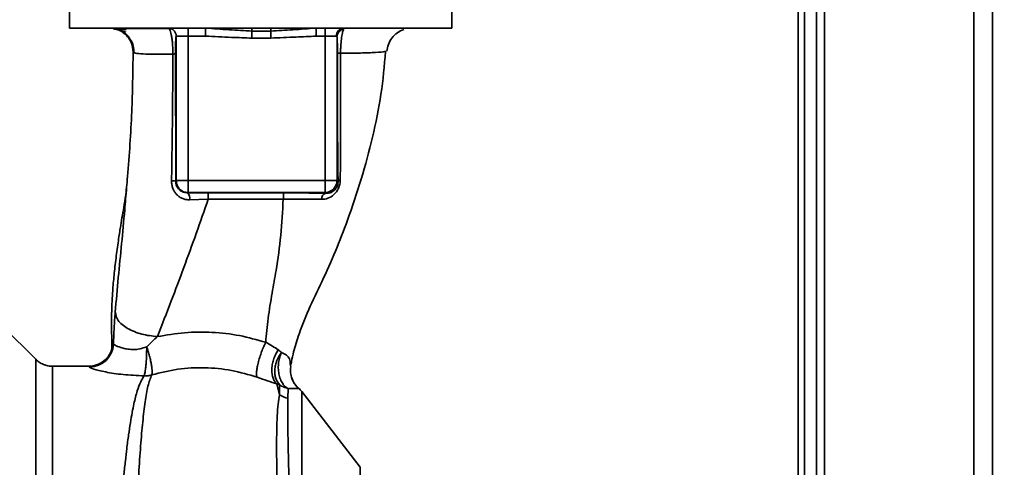
# Paper-space layout 'Blatt2' of a CAD drawing. Units: millimetres. Extents: x 0 to 4200, y 0 to 2970.
# Drawn here: x 1309 to 1432, y 1930 to 1986 of the extents above; entities that cross this region are included whole.
import ezdxf

# ---------------------------------------------------------------- set-up
doc = ezdxf.new("R2010")
doc.units = ezdxf.units.MM
doc.layers.add('1', color=7, linetype='Continuous')
doc.styles.add('SLDTEXTSTYLE1', font='TXT', dxfattribs={"width": 0.605})
doc.dimstyles.new('SLDDIMSTYLE1', dxfattribs={"dimtxt": 35, "dimasz": 25, "dimexe": 0, "dimexo": 0.0625, "dimgap": 8.75, "dimtad": 1, "dimdec": 1, "dimrnd": 1e-09, "dimzin": 12, "dimdsep": 46, "dimtxsty": 'SLDTEXTSTYLE1', "dimsah": 1, "dimcen": 0.09, "dimadec": 0, "dimazin": 3, "dimtfac": 1, "dimtdec": 1, "dimtofl": 0, "dimtmove": 0, "dimatfit": 3, "dimfxl": 1, "dimfrac": 2, "dimtolj": 1, "dimtzin": 12, "dimarcsym": 0})

# ---------------------------------------------------------------- blocks, each defined once
blk = doc.blocks.new('_D_4')
at = {"layer": '1', "ltscale": 10}
for p, q in [((1057.28, 1710.16), (1057.28, 2688.94)), ((1432.28, 2528.36), (1432.28, 2688.94)), ((1057.28, 2678.94), (1432.28, 2678.94))]:
    blk.add_line(p, q, dxfattribs=at)
for points in [[(1057.28, 2678.94), (1082.28, 2674.94), (1082.28, 2682.94)], [(1432.28, 2678.94), (1407.28, 2682.94), (1407.28, 2674.94)]]:
    blk.add_solid(points, dxfattribs=at)
at = {"layer": '1', "ltscale": 10, "insert": (1204.67, 2724.06), "char_height": 35, "attachment_point": 1, "style": 'SLDTEXTSTYLE1'}
blk.add_mtext('375', dxfattribs=at)

psp = doc.layouts.new('Blatt2')

# ---------------------------------------------------------------- linework, layer by layer
at = {"color": 7, "linetype": 'Continuous', "lineweight": 35, "ltscale": 10}
for p, q in [((1409.78, 2285.66), (1409.78, 1835.66)), ((1430.78, 2285.66), (1430.78, 1835.66)), ((1407.28, 2208.81), (1407.28, 1774.16)), ((1408.78, 2208.81), (1408.78, 1774.16)), ((1315.37, 1987.26), (1315.37, 1985.16)), ((1363.18, 1985.16), (1363.18, 1987.26)), ((1339.28, 1985.16), (1315.37, 1985.16)), ((1330.22, 1985.16), (1330.22, 1984.16)), ((1332.38, 1984.16), (1332.38, 1985.16)), ((1338.19, 1984.79), (1340.54, 1984.79)), ((1363.18, 1985.16), (1339.28, 1985.16)), ((1346.21, 1984.16), (1346.21, 1985.16)), ((1347.33, 1985.16), (1347.33, 1984.16)), ((1328.73, 1984.16), (1330.22, 1984.16)), ((1328.73, 1966.11), (1328.73, 1984.16)), ((1330.22, 1984.16), (1332.38, 1984.16)), ((1330.22, 1984.16), (1330.22, 1966.11)), ((1338.19, 1983.91), (1340.54, 1983.91)), ((1347.33, 1984.16), (1346.21, 1984.16)), ((1347.33, 1984.16), (1348.74, 1984.16)), ((1347.33, 1984.16), (1347.33, 1966.11)), ((1348.83, 1984.08), (1348.83, 1966.11)), ((1354.95, 1982.3), (1354.87, 1982.26)), ((1328.73, 1966.11), (1328.66, 1966.04)), ((1328.73, 1966.11), (1330.22, 1966.11)), ((1347.33, 1966.11), (1330.22, 1966.11)), ((1330.22, 1966.11), (1330.22, 1964.61)), ((1348.83, 1966.11), (1347.33, 1966.11)), ((1348.96, 1965.97), (1348.83, 1966.11)), ((1330.18, 1964.57), (1330.22, 1964.61)), ((1347.33, 1964.61), (1330.22, 1964.61)), ((1347.41, 1964.52), (1347.33, 1964.61)), ((1332.74, 1963.79), (1330.4, 1963.71)), ((1311.15, 1943.79), (1307.1, 1947.84)), ((1342.99, 1943.16), (1343.04, 1942.84)), ((1317.8, 1942.91), (1313.27, 1942.91)), ((1341.29, 1940.7), (1341.64, 1939.35)), ((1341.64, 1939.35), (1341.64, 1940.62)), ((1342.74, 1940.11), (1342.69, 1938.91)), ((1351.73, 1930.29), (1344.42, 1939.75))]:
    psp.add_line(p, q, dxfattribs=at)
at = {"color": 1, "linetype": 'Continuous', "lineweight": 35, "ltscale": 10}
for p, q in [((1428.48, 2285.66), (1428.48, 1835.66)), ((1406.48, 2208.81), (1406.48, 1764.16)), ((1311.15, 1943.79), (1311.15, 1865.53)), ((1351.73, 1889.77), (1351.73, 1930.29))]:
    psp.add_line(p, q, dxfattribs=at)
at = {"color": 7, "linetype": 'Continuous', "lineweight": 35, "ltscale": 10, "flags": 128}
for points in [[(1342.11, 1964.58), (1336.86, 1964.58), (1332.74, 1964.58)], [(1342.11, 1963.8), (1336.86, 1963.8), (1332.74, 1963.79)]]:
    psp.add_lwpolyline(points, dxfattribs=at)
at = {"color": 7, "linetype": 'Continuous', "lineweight": 35, "ltscale": 100}
for centre, radius, start, end in [((1349.71, 1984.19), 0.973, 91.745, 181.6447), ((1349.82, 1984.06), 0.992, 98.4047, 178.8504), ((1328.21, 1963.81), 2.28, 78.6499, 91.7946), ((1347.32, 1966.11), 1.5, 270.0817, 359.9183), ((1349.3, 1965.83), 0.369, 99.4782, 157.7052), ((1329.23, 1963.87), 1.18, 352.4168, 36.3851), ((1257.35, 1963.94), 75.39, 359.8869, 0.4833), ((1267.47, 1963.94), 74.65, 359.8858, 0.4882), ((1347.67, 1963.78), 0.783, 108.8209, 181.0294), ((1317.8, 1945.91), 3, 270.0077, 358.4452), ((1317.87, 1945.81), 3, 270.0596, 357.6693), ((1343.35, 1941.95), 3.11, 236.7734, 257.8774), ((1342.06, 1937.91), 3, 37.6872, 49.0072)]:
    psp.add_arc(centre, radius, start, end, dxfattribs=at)
at = {"color": 7, "linetype": 'Continuous', "lineweight": 35, "ltscale": 10}
for points, knots in [([(1322.48, 1984.94), (1322.08, 1985.01), (1321.37, 1985.13), (1320.89, 1985.14), (1320.68, 1985.15)], [0, 0, 0, 0, 0.574038, 1, 1, 1, 1]), ([(1323.34, 1982.2), (1323.29, 1982.57), (1323.22, 1983.15), (1322.85, 1983.84), (1322.46, 1984.31), (1321.98, 1984.69), (1321.45, 1984.99), (1321.06, 1985.04), (1320.86, 1985.06)], [0, 0, 0, 0, 0.270544, 0.416002, 0.564491, 0.71298, 0.858438, 1, 1, 1, 1]), ([(1320.87, 1985.11), (1321.07, 1985.07), (1321.48, 1984.99), (1322.12, 1984.77), (1322.44, 1984.66)], [0, 0, 0, 0, 0.506271, 1, 1, 1, 1]), ([(1327.83, 1985.11), (1327.13, 1985.11), (1325.62, 1985.11), (1323.77, 1985.11), (1322.24, 1985.11), (1321.65, 1985.11), (1321.36, 1985.11)], [0, 0, 0, 0, 0.225394, 0.483599, 0.741771, 1, 1, 1, 1]), ([(1321.56, 1984.95), (1321.84, 1984.81), (1322.4, 1984.52), (1323.01, 1983.79), (1323.39, 1982.95), (1323.42, 1982.36), (1323.43, 1982.07)], [0, 0, 0, 0, 0.255791, 0.515788, 0.767334, 1, 1, 1, 1]), ([(1327.73, 1985.16), (1327.86, 1985.15), (1328.12, 1985.12), (1328.45, 1984.88), (1328.68, 1984.55), (1328.71, 1984.29), (1328.73, 1984.16)], [0, 0, 0, 0, 0.25, 0.5, 0.75, 1, 1, 1, 1]), ([(1332.38, 1985.16), (1333.37, 1985.09), (1335.3, 1984.96), (1337.24, 1984.84), (1338.19, 1984.79)], [0, 0, 0, 0, 0.512053, 1, 1, 1, 1]), ([(1338.19, 1985.16), (1338.19, 1985.15), (1338.19, 1985.11), (1338.19, 1984.9), (1338.19, 1984.79)], [0, 0, 0, 0, 0.483095, 1, 1, 1, 1]), ([(1338.19, 1984.79), (1338.19, 1984.74), (1338.19, 1984.64), (1338.19, 1984.42), (1338.19, 1984.18), (1338.19, 1984), (1338.19, 1983.91)], [0, 0, 0, 0, 0.245517, 0.500003, 0.754488, 1, 1, 1, 1]), ([(1340.54, 1984.79), (1341.46, 1984.84), (1343.36, 1984.96), (1345.25, 1985.09), (1346.21, 1985.16)], [0, 0, 0, 0, 0.487326, 1, 1, 1, 1]), ([(1340.54, 1985.16), (1340.54, 1985.15), (1340.54, 1985.11), (1340.54, 1984.9), (1340.54, 1984.79)], [0, 0, 0, 0, 0.483092, 1, 1, 1, 1]), ([(1340.54, 1984.79), (1340.54, 1984.74), (1340.54, 1984.64), (1340.54, 1984.42), (1340.54, 1984.18), (1340.54, 1984), (1340.54, 1983.91)], [0, 0, 0, 0, 0.245515, 0.5, 0.754485, 1, 1, 1, 1]), ([(1349.67, 1985.04), (1349.62, 1984.93), (1349.53, 1984.71), (1349.4, 1984.03), (1349.32, 1983.27), (1349.28, 1982.57), (1349.28, 1982.21), (1349.28, 1982.02)], [0, 0, 0, 0, 0.23999, 0.48406, 0.737186, 0.868013, 1, 1, 1, 1]), ([(1355.05, 1982.27), (1355.1, 1982.55), (1355.21, 1983.14), (1355.67, 1983.95), (1356.35, 1984.63), (1356.9, 1984.87), (1357.18, 1985)], [0, 0, 0, 0, 0.238527, 0.48954, 0.746016, 1, 1, 1, 1]), ([(1328.63, 1981.99), (1328.63, 1982.15), (1328.63, 1982.47), (1328.64, 1983.07), (1328.66, 1983.65), (1328.69, 1984.08), (1328.71, 1984.13), (1328.73, 1984.16)], [0, 0, 0, 0, 0.125034, 0.250349, 0.499547, 0.749624, 1, 1, 1, 1]), ([(1332.38, 1984.16), (1333.47, 1984.11), (1335.4, 1984.01), (1337.34, 1983.94), (1338.19, 1983.91)], [0, 0, 0, 0, 0.559998, 1, 1, 1, 1]), ([(1340.54, 1983.91), (1341.6, 1983.96), (1343.49, 1984.04), (1345.38, 1984.12), (1346.21, 1984.16)], [0, 0, 0, 0, 0.559986, 1, 1, 1, 1]), ([(1348.83, 1984.08), (1348.82, 1984.11), (1348.81, 1984.15), (1348.77, 1984.16), (1348.74, 1984.16)], [0, 0, 0, 0, 0.475985, 1, 1, 1, 1]), ([(1348.83, 1984.08), (1348.84, 1984), (1348.85, 1983.83), (1348.87, 1983.33), (1348.89, 1982.72), (1348.89, 1982.28), (1348.89, 1982.07)], [0, 0, 0, 0, 0.280888, 0.560563, 0.780464, 1, 1, 1, 1]), ([(1323.34, 1982.2), (1323.3, 1979.71), (1323.24, 1974.57), (1322.82, 1968.86), (1322.55, 1965.69), (1322.52, 1965.23)], [0, 0, 0, 0, 0.445929, 0.919859, 1, 1, 1, 1]), ([(1328.3, 1981.9), (1327.55, 1981.9), (1326.07, 1981.88), (1324.51, 1981.92), (1323.51, 1982.02), (1323.39, 1982.14), (1323.34, 1982.2)], [0, 0, 0, 0, 0.250055, 0.49997, 0.749869, 1, 1, 1, 1]), ([(1328.14, 1966.09), (1328.18, 1968.72), (1328.27, 1974.01), (1328.29, 1979.27), (1328.3, 1981.9)], [0, 0, 0, 0, 0.498941, 1, 1, 1, 1]), ([(1328.63, 1981.99), (1328.63, 1981.98), (1328.61, 1981.97), (1328.54, 1981.94), (1328.44, 1981.92), (1328.34, 1981.91), (1328.3, 1981.9)], [0, 0, 0, 0, 0.247399, 0.5, 0.752601, 1, 1, 1, 1]), ([(1328.66, 1966.04), (1328.66, 1969.03), (1328.66, 1974.36), (1328.64, 1979.66), (1328.63, 1981.99)], [0, 0, 0, 0, 0.559911, 1, 1, 1, 1]), ([(1343.08, 1943.14), (1343.15, 1943.57), (1343.35, 1944.69), (1344.07, 1946.97), (1345.26, 1950.04), (1347.01, 1953.56), (1348.66, 1957.27), (1350.32, 1961.54), (1351.91, 1966.28), (1353.32, 1971.55), (1354.42, 1976.89), (1354.75, 1980.48), (1354.91, 1982.26)], [0, 0, 0, 0, 0.037265, 0.097652, 0.186574, 0.279007, 0.379235, 0.478107, 0.607991, 0.73783, 0.869841, 1, 1, 1, 1]), ([(1348.89, 1982.07), (1348.89, 1980.54), (1348.89, 1977.5), (1348.9, 1973.26), (1348.92, 1969.4), (1348.95, 1967.12), (1348.96, 1965.97)], [0, 0, 0, 0, 0.27999, 0.559987, 0.780012, 1, 1, 1, 1]), ([(1349.28, 1982.02), (1349.23, 1982.02), (1349.12, 1982.03), (1348.99, 1982.04), (1348.91, 1982.05), (1348.9, 1982.06), (1348.89, 1982.07)], [0, 0, 0, 0, 0.246914, 0.499976, 0.753049, 1, 1, 1, 1]), ([(1349.28, 1982.02), (1349.28, 1980.24), (1349.28, 1976.67), (1349.27, 1971.34), (1349.25, 1967.91), (1349.24, 1966.2)], [0, 0, 0, 0, 0.333582, 0.667367, 1, 1, 1, 1]), ([(1322.51, 1965.23), (1322.49, 1965.06), (1322.42, 1964.36), (1322.25, 1963.26), (1322.02, 1961.9), (1321.77, 1960.49), (1321.51, 1958.75), (1321.22, 1956.68), (1320.98, 1954.62), (1320.8, 1952.72), (1320.7, 1951.14), (1320.66, 1949.96), (1320.63, 1948.83), (1320.65, 1947.29), (1320.66, 1945.96), (1320.67, 1945.17), (1320.67, 1945)], [0, 0, 0, 0, 0.037169, 0.158113, 0.251356, 0.324156, 0.405724, 0.50413, 0.604899, 0.695371, 0.766074, 0.79595, 0.824112, 0.886161, 0.975118, 1, 1, 1, 1]), ([(1330.4, 1963.71), (1330.25, 1963.72), (1329.96, 1963.72), (1329.53, 1963.85), (1329.13, 1964.06), (1328.79, 1964.34), (1328.5, 1964.71), (1328.29, 1965.13), (1328.16, 1965.6), (1328.15, 1965.92), (1328.14, 1966.09)], [0, 0, 0, 0, 0.122001, 0.243379, 0.365027, 0.487801, 0.612385, 0.739254, 0.86866, 1, 1, 1, 1]), ([(1330.18, 1964.57), (1329.99, 1964.59), (1329.59, 1964.63), (1329.17, 1964.9), (1328.91, 1965.2), (1328.77, 1965.46), (1328.67, 1965.74), (1328.66, 1965.95), (1328.66, 1966.04)], [0, 0, 0, 0, 0.255092, 0.50918, 0.643262, 0.75783, 0.882209, 1, 1, 1, 1]), ([(1349.24, 1966.2), (1349.23, 1966.03), (1349.21, 1965.68), (1349.04, 1965.16), (1348.78, 1964.71), (1348.35, 1964.24), (1347.72, 1963.84), (1347.16, 1963.79), (1346.88, 1963.77)], [0, 0, 0, 0, 0.129882, 0.259893, 0.387986, 0.514349, 0.759532, 1, 1, 1, 1]), ([(1348.96, 1965.97), (1348.96, 1965.87), (1348.95, 1965.72), (1348.89, 1965.5), (1348.81, 1965.29), (1348.66, 1965.06), (1348.37, 1964.77), (1347.97, 1964.57), (1347.61, 1964.52), (1347.42, 1964.52), (1347.41, 1964.52)], [0, 0, 0, 0, 0.114927, 0.169518, 0.224003, 0.336882, 0.460116, 0.725334, 0.984104, 1, 1, 1, 1]), ([(1330.18, 1964.57), (1330.66, 1964.57), (1331.5, 1964.58), (1332.36, 1964.58), (1332.74, 1964.58)], [0, 0, 0, 0, 0.560125, 1, 1, 1, 1]), ([(1347.41, 1964.52), (1346.48, 1964.54), (1344.82, 1964.57), (1342.94, 1964.58), (1342.11, 1964.58)], [0, 0, 0, 0, 0.559672, 1, 1, 1, 1]), ([(1332.74, 1963.79), (1331.73, 1960.94), (1330.22, 1956.65), (1328.03, 1950.87), (1326.95, 1948.09), (1326.37, 1946.62)], [0, 0, 0, 0, 0.485441, 0.728216, 1, 1, 1, 1]), ([(1342.11, 1963.8), (1342.02, 1962.29), (1341.84, 1959.28), (1341.33, 1955.38), (1340.68, 1951.92), (1340.18, 1948.87), (1340, 1946.9), (1339.91, 1945.91)], [0, 0, 0, 0, 0.242472, 0.482687, 0.640941, 0.820361, 1, 1, 1, 1]), ([(1346.88, 1963.77), (1346.14, 1963.78), (1344.65, 1963.8), (1342.96, 1963.8), (1342.11, 1963.8)], [0, 0, 0, 0, 0.50183, 1, 1, 1, 1]), ([(1321.1, 1949.67), (1321.05, 1949.02), (1320.95, 1947.72), (1320.9, 1946.37), (1320.87, 1945.69)], [0, 0, 0, 0, 0.498278, 1, 1, 1, 1]), ([(1326.37, 1946.62), (1325.71, 1946.69), (1324.69, 1946.81), (1323.46, 1947.23), (1322.62, 1947.64), (1321.93, 1948.12), (1321.28, 1948.79), (1321.17, 1949.32), (1321.1, 1949.67)], [0, 0, 0, 0, 0.239375, 0.368312, 0.500009, 0.631705, 0.760639, 1, 1, 1, 1]), ([(1326.37, 1946.62), (1326.15, 1946.42), (1325.69, 1946.02), (1325.25, 1945.56), (1325.03, 1945.33)], [0, 0, 0, 0, 0.4894252, 1, 1, 1, 1]), ([(1339.91, 1945.91), (1338.83, 1946.22), (1336.65, 1946.83), (1333.23, 1947.21), (1329.76, 1947.19), (1327.5, 1946.81), (1326.37, 1946.62)], [0, 0, 0, 0, 0.248657, 0.498914, 0.749801, 1, 1, 1, 1]), ([(1320.87, 1945.69), (1320.85, 1945.73), (1320.83, 1945.8), (1320.8, 1945.82), (1320.79, 1945.83)], [0, 0, 0, 0, 0.560267, 1, 1, 1, 1]), ([(1320.87, 1945.69), (1320.94, 1945.62), (1321.08, 1945.49), (1321.86, 1945.21), (1322.67, 1945.04), (1323.39, 1944.98), (1324.2, 1945.06), (1324.75, 1945.24), (1325.03, 1945.33)], [0, 0, 0, 0, 0.244618, 0.490049, 0.613034, 0.736426, 0.863582, 1, 1, 1, 1]), ([(1339.91, 1945.91), (1339.83, 1945.74), (1339.65, 1945.37), (1339.4, 1944.73), (1339.16, 1944.02), (1338.96, 1943.31), (1338.82, 1942.66), (1338.76, 1942.14), (1338.76, 1941.75), (1338.81, 1941.61), (1338.84, 1941.55)], [0, 0, 0, 0, 0.112383, 0.23492, 0.365304, 0.499997, 0.634691, 0.765076, 0.887615, 1, 1, 1, 1]), ([(1341.48, 1944.96), (1341.25, 1945.12), (1340.79, 1945.43), (1340.2, 1945.75), (1339.91, 1945.91)], [0, 0, 0, 0, 0.509367, 1, 1, 1, 1]), ([(1325.03, 1945.33), (1325.03, 1944.95), (1325.02, 1944.37), (1324.98, 1943.6), (1324.94, 1943.04), (1324.89, 1942.56), (1324.81, 1942.04), (1324.75, 1941.85), (1324.72, 1941.72)], [0, 0, 0, 0, 0.243766, 0.373824, 0.505776, 0.636885, 0.764517, 1, 1, 1, 1]), ([(1325.03, 1945.33), (1325.09, 1945.15), (1325.22, 1944.77), (1325.38, 1944.18), (1325.53, 1943.6), (1325.63, 1943.07), (1325.7, 1942.61), (1325.74, 1942.13), (1325.7, 1941.95), (1325.67, 1941.83)], [0, 0, 0, 0, 0.12411, 0.253674, 0.386232, 0.518956, 0.649001, 0.773848, 1, 1, 1, 1]), ([(1341.29, 1940.7), (1341.2, 1940.8), (1341.02, 1941), (1340.82, 1941.43), (1340.7, 1941.97), (1340.67, 1942.58), (1340.75, 1943.24), (1340.93, 1943.88), (1341.17, 1944.47), (1341.38, 1944.8), (1341.48, 1944.96)], [0, 0, 0, 0, 0.1148244, 0.2379465, 0.367296, 0.5, 0.632704, 0.7620535, 0.8851756, 1, 1, 1, 1]), ([(1341.64, 1940.62), (1341.46, 1940.85), (1341.19, 1941.22), (1341.05, 1941.89), (1341.03, 1942.46), (1341.12, 1943.05), (1341.35, 1943.81), (1341.67, 1944.3), (1341.87, 1944.62)], [0, 0, 0, 0, 0.239237, 0.3682, 0.499958, 0.631723, 0.760704, 1, 1, 1, 1]), ([(1341.48, 1944.96), (1341.55, 1944.91), (1341.7, 1944.8), (1341.82, 1944.68), (1341.87, 1944.62)], [0, 0, 0, 0, 0.490878, 1, 1, 1, 1]), ([(1341.87, 1944.62), (1341.8, 1944.43), (1341.65, 1944.05), (1341.51, 1943.39), (1341.47, 1942.67), (1341.55, 1941.95), (1341.74, 1941.29), (1342.02, 1940.75), (1342.36, 1940.34), (1342.62, 1940.19), (1342.74, 1940.11)], [0, 0, 0, 0, 0.113201, 0.235941, 0.365979, 0.499999, 0.63402, 0.764058, 0.886798, 1, 1, 1, 1]), ([(1313.27, 1942.91), (1313.07, 1942.92), (1312.68, 1942.94), (1312.11, 1943.12), (1311.59, 1943.4), (1311.29, 1943.66), (1311.15, 1943.79)], [0, 0, 0, 0, 0.247575, 0.5, 0.752425, 1, 1, 1, 1]), ([(1319.95, 1943.83), (1319.78, 1943.66), (1319.44, 1943.3), (1318.71, 1943.08), (1318.33, 1942.96)], [0, 0, 0, 0, 0.4901809, 1, 1, 1, 1]), ([(1317.87, 1942.81), (1317.86, 1942.84), (1317.83, 1942.9), (1317.81, 1942.91), (1317.8, 1942.91)], [0, 0, 0, 0, 0.559993, 1, 1, 1, 1]), ([(1324.72, 1941.72), (1323.82, 1941.76), (1322.04, 1941.84), (1319.82, 1942.19), (1318.24, 1942.57), (1317.99, 1942.73), (1317.87, 1942.81)], [0, 0, 0, 0, 0.258509, 0.511739, 0.758258, 1, 1, 1, 1]), ([(1325.67, 1941.83), (1326.75, 1942.1), (1328.9, 1942.65), (1332.29, 1942.81), (1335.67, 1942.49), (1337.78, 1941.86), (1338.84, 1941.55)], [0, 0, 0, 0, 0.250236, 0.499302, 0.748566, 1, 1, 1, 1]), ([(1343.19, 1941.37), (1343.12, 1941.61), (1342.98, 1942.1), (1343.02, 1942.6), (1343.04, 1942.84)], [0, 0, 0, 0, 0.507865, 1, 1, 1, 1]), ([(1338.84, 1941.55), (1339.28, 1941.39), (1340.17, 1941.08), (1340.92, 1940.83), (1341.29, 1940.7)], [0, 0, 0, 0, 0.4905361, 1, 1, 1, 1]), ([(1341.29, 1940.7), (1341.36, 1940.69), (1341.48, 1940.66), (1341.58, 1940.63), (1341.64, 1940.62)], [0, 0, 0, 0, 0.487081, 1, 1, 1, 1]), ([(1341.64, 1940.62), (1341.81, 1940.5), (1342.16, 1940.28), (1342.55, 1940.17), (1342.74, 1940.12)], [0, 0, 0, 0, 0.520577, 1, 1, 1, 1]), ([(1344.03, 1940.17), (1343.83, 1940.36), (1343.44, 1940.76), (1343.24, 1941.27), (1343.14, 1941.54)], [0, 0, 0, 0, 0.490087, 1, 1, 1, 1]), ([(1341.64, 1939.35), (1341.57, 1938.98), (1341.44, 1938.25), (1341.31, 1936.25), (1341.26, 1933.03), (1341.32, 1928.16), (1341.39, 1924.22), (1341.43, 1922.25)], [0, 0, 0, 0, 0.124697, 0.249346, 0.498802, 0.748883, 1, 1, 1, 1]), ([(1342.68, 1937.41), (1342.68, 1937.74), (1342.68, 1938.5), (1342.68, 1939.15), (1342.68, 1939.51)], [0, 0, 0, 0, 0.439843, 1, 1, 1, 1]), ([(1344.03, 1940.15), (1343.98, 1940.13), (1343.9, 1940.11), (1343.41, 1940.14), (1342.95, 1940.12), (1342.74, 1940.11)], [0, 0, 0, 0, 0.534807, 0.780658, 1, 1, 1, 1]), ([(1344.03, 1940.15), (1344.03, 1940.16), (1344.03, 1940.17), (1344.02, 1940.17), (1344.02, 1940.18)], [0, 0, 0, 0, 0.560028, 1, 1, 1, 1]), ([(1342.98, 1921.76), (1342.93, 1923.7), (1342.85, 1927.58), (1342.74, 1932.4), (1342.65, 1936.39), (1342.68, 1938.07), (1342.69, 1938.91)], [0, 0, 0, 0, 0.25018, 0.500188, 0.750117, 1, 1, 1, 1])]:
    psp.add_open_spline(points, degree=3, knots=knots, dxfattribs=at)
at = {"color": 1, "linetype": 'Continuous', "lineweight": 35, "ltscale": 10}
for points, knots in [([(1328.3, 1981.9), (1328.3, 1982.14), (1328.3, 1982.62), (1328.26, 1983.29), (1328.19, 1983.87), (1328.08, 1984.49), (1327.95, 1984.95), (1327.86, 1985.03), (1327.83, 1985.05)], [0, 0, 0, 0, 0.153945, 0.305495, 0.451915, 0.594427, 0.869841, 1, 1, 1, 1]), ([(1354.87, 1982.26), (1354.84, 1982.25), (1354.71, 1982.19), (1353.7, 1982.12), (1351.9, 1982.04), (1350.16, 1982.03), (1349.28, 1982.02)], [0, 0, 0, 0, 0.066405, 0.37787, 0.689198, 1, 1, 1, 1]), ([(1322.52, 1965.23), (1322.44, 1964.3), (1322.25, 1961.97), (1321.9, 1958.22), (1321.46, 1953.96), (1321.22, 1951.11), (1321.1, 1949.67)], [0, 0, 0, 0, 0.179162, 0.448703, 0.720566, 1, 1, 1, 1]), ([(1320.79, 1945.83), (1320.77, 1945.81), (1320.71, 1945.76), (1320.67, 1945.45), (1320.68, 1945.08), (1320.68, 1945)], [0, 0, 0, 0, 0.433752, 0.866247, 1, 1, 1, 1]), ([(1341.87, 1944.62), (1342.11, 1944.52), (1342.59, 1944.31), (1342.97, 1943.77), (1342.98, 1943.39), (1342.99, 1943.16)], [0, 0, 0, 0, 0.278055, 0.580865, 1, 1, 1, 1]), ([(1313.27, 1942.91), (1313.27, 1942.85), (1313.27, 1942.72), (1313.27, 1941.71), (1313.27, 1940.1), (1313.27, 1937.88), (1313.27, 1935.09), (1313.27, 1931.79), (1313.27, 1928.01), (1313.27, 1923.84), (1313.27, 1919.34), (1313.27, 1914.59), (1313.27, 1909.67), (1313.27, 1904.66), (1313.27, 1899.65), (1313.27, 1894.73), (1313.27, 1889.98), (1313.27, 1885.48), (1313.27, 1881.31), (1313.27, 1877.54), (1313.27, 1874.23), (1313.27, 1871.44), (1313.27, 1869.22), (1313.27, 1867.62), (1313.27, 1866.6), (1313.27, 1866.47), (1313.27, 1866.41)], [0, 0, 0, 0, 0.041667, 0.083334, 0.125, 0.166667, 0.208334, 0.250001, 0.291668, 0.333334, 0.375001, 0.416668, 0.458335, 0.500002, 0.541668, 0.583335, 0.625002, 0.666669, 0.708336, 0.750002, 0.791669, 0.833336, 0.875003, 0.916669, 0.958336, 1, 1, 1, 1]), ([(1324.72, 1941.72), (1324.57, 1941.48), (1324.24, 1940.95), (1323.83, 1939.81), (1323.48, 1938.49), (1323.21, 1937.12), (1322.98, 1935.83), (1322.76, 1934.33), (1322.55, 1932.74), (1322.36, 1931.08), (1322.18, 1929.35), (1322, 1927.4), (1321.8, 1925.12), (1321.6, 1922.51), (1321.39, 1919.61), (1321.22, 1917), (1321.07, 1914.63), (1320.94, 1912.44), (1320.8, 1909.91), (1320.66, 1907.28), (1320.51, 1904.63), (1320.37, 1902.05), (1320.25, 1899.68), (1320.14, 1897.53), (1320.05, 1895.67), (1319.98, 1893.85), (1319.91, 1892.08), (1319.82, 1890.28), (1319.71, 1888.25), (1319.6, 1886.19), (1319.5, 1884.12), (1319.42, 1882.21), (1319.33, 1880.4), (1319.23, 1878.74), (1319.14, 1877.27), (1319.08, 1875.88), (1319.02, 1874.66), (1318.97, 1873.81), (1318.93, 1873.07), (1318.89, 1872.5), (1318.85, 1871.92), (1318.82, 1871.51), (1318.77, 1870.92), (1318.72, 1870.08), (1318.64, 1868.98), (1318.55, 1867.96), (1318.46, 1867.17), (1318.38, 1866.67), (1318.32, 1866.42), (1318.28, 1866.44), (1318.27, 1866.44)], [0, 0, 0, 0, 0.0246022, 0.0535928, 0.0869856, 0.1067048, 0.1277682, 0.1501763, 0.1739297, 0.1933546, 0.2143172, 0.2368176, 0.2608558, 0.2895445, 0.3185135, 0.3477631, 0.3652323, 0.3855408, 0.4086881, 0.434674, 0.4572858, 0.4803276, 0.5048039, 0.5215799, 0.5393108, 0.5563415, 0.5726863, 0.5895495, 0.6084856, 0.6327667, 0.6519355, 0.6736596, 0.6953841, 0.7138514, 0.7331899, 0.7507838, 0.7692148, 0.7848718, 0.7893554, 0.8040116, 0.8123256, 0.8195682, 0.8257391, 0.8447534, 0.8691861, 0.9003164, 0.9292775, 0.9560691, 0.9847714, 1, 1, 1, 1]), ([(1321.24, 1864.55), (1321.25, 1864.56), (1321.28, 1864.7), (1321.35, 1865.56), (1321.46, 1867.14), (1321.57, 1869.37), (1321.71, 1872.17), (1321.83, 1875.4), (1322, 1879.14), (1322.12, 1883.24), (1322.3, 1887.67), (1322.48, 1892.35), (1322.62, 1897.2), (1322.82, 1902.14), (1323, 1907.11), (1323.19, 1912.02), (1323.39, 1916.79), (1323.59, 1921.34), (1323.81, 1925.6), (1324.03, 1929.51), (1324.27, 1933), (1324.53, 1936.03), (1324.83, 1938.54), (1325.15, 1940.55), (1325.5, 1941.4), (1325.67, 1941.83)], [0, 0, 0, 0, 0.005692, 0.051948, 0.098118, 0.144097, 0.190059, 0.236067, 0.28166, 0.327558, 0.372895, 0.418687, 0.464009, 0.509238, 0.554517, 0.599659, 0.644666, 0.689553, 0.734335, 0.778986, 0.823495, 0.867894, 0.912145, 0.956199, 1, 1, 1, 1]), ([(1344.03, 1940.15), (1343.85, 1940.32), (1343.5, 1940.68), (1343.29, 1941.14), (1343.19, 1941.37)], [0, 0, 0, 0, 0.492139, 1, 1, 1, 1])]:
    psp.add_open_spline(points, degree=3, knots=knots, dxfattribs=at)
at = {"color": 7, "linetype": 'Continuous', "lineweight": 35, "ltscale": 10}
for points in [[(1330.22, 1964.61), (1330.03, 1964.63), (1329.64, 1964.68), (1329.14, 1965.03), (1328.79, 1965.52), (1328.75, 1965.91), (1328.73, 1966.11)], [(1347.33, 1964.61), (1347.33, 1964.64), (1347.33, 1964.7), (1347.33, 1965.04), (1347.33, 1965.53), (1347.33, 1965.92), (1347.33, 1966.11)], [(1325.67, 1941.83), (1325.51, 1941.79), (1325.2, 1941.72), (1324.88, 1941.72), (1324.72, 1941.72)], [(1344.43, 1914.66), (1344.43, 1916.43), (1344.43, 1919.97), (1344.43, 1924.82), (1344.43, 1929.18), (1344.43, 1932.9), (1344.43, 1935.91), (1344.43, 1938.09), (1344.43, 1939.48), (1344.43, 1939.66), (1344.43, 1939.75)]]:
    psp.add_open_spline(points, degree=3, dxfattribs=at)

# ---------------------------------------------------------------- dimensions: what is measured, and where the dimension line sits
at = {"layer": '1', "ltscale": 10}
dim = psp.add_linear_dim(base=(1432.28, 2678.94), p1=(1057.28, 1700.16), p2=(1432.28, 2518.36), dimstyle='SLDDIMSTYLE1', dxfattribs=at)
dim.commit()
dim.dimension.update_dxf_attribs({"geometry": '_D_4', "text_midpoint": (1244.78, 2678.94), "dimtype": 160})

doc.saveas('drawing.dxf')
